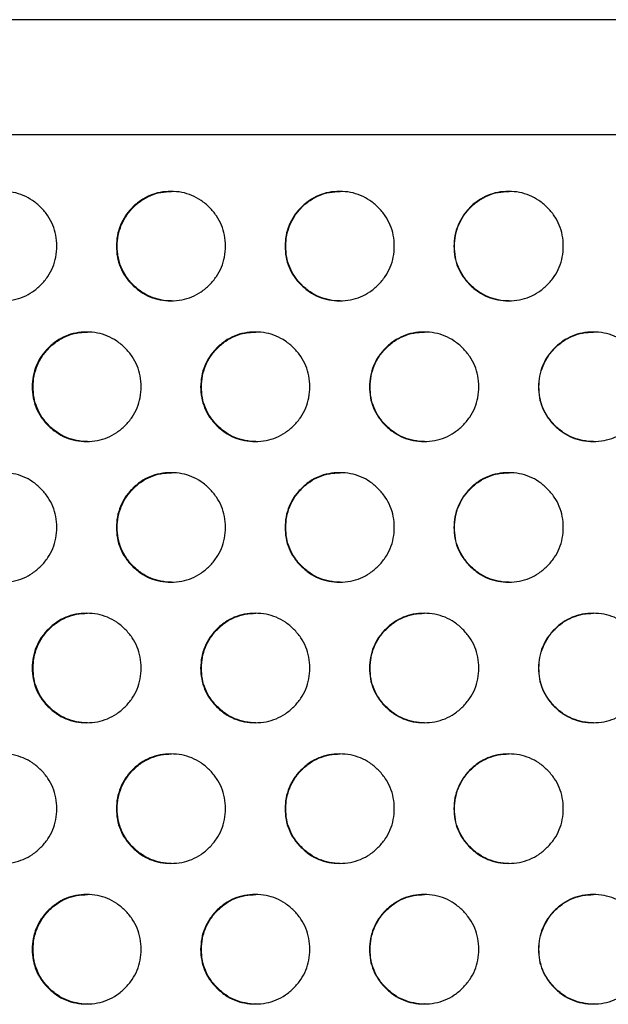
# Model space of a CAD drawing. Extents: x -64 to 328, y -9 to 434.
# Drawn here: x 151 to 157, y 209 to 218 of the extents above; entities that cross this region are included whole.
import ezdxf

# ---------------------------------------------------------------- set-up
doc = ezdxf.new("R2010")
doc.units = 0
doc.header["$LTSCALE"] = 0.125
doc.header["$MEASUREMENT"] = 0
doc.layers.add('CONTOUR', color=7, linetype='CONTINUOUS')

msp = doc.modelspace()

# ---------------------------------------------------------------- linework, layer by layer
at = {"layer": 'CONTOUR'}
for p, q in [((177.0317, 217.5067), (144.6556, 217.5067)), ((144.6556, 216.4567), (177.0317, 216.4567))]:
    msp.add_line(p, q, dxfattribs=at)
for points, knots in [([(150.633, 215.4367), (150.6348, 215.4695), (150.6384, 215.535), (150.6682, 215.6293), (150.7139, 215.7165), (150.777, 215.793), (150.8522, 215.8563), (150.938, 215.9033), (151.0316, 215.9311), (151.1301, 215.9396), (151.2285, 215.9311), (151.3222, 215.9033), (151.4081, 215.8564), (151.4837, 215.7924), (151.5474, 215.7163), (151.5941, 215.63), (151.6218, 215.5358), (151.6303, 215.4367), (151.6218, 215.3377), (151.5941, 215.2435), (151.5474, 215.1572), (151.4837, 215.0811), (151.408, 215.0171), (151.3222, 214.9702), (151.2285, 214.9424), (151.1301, 214.9339), (151.0316, 214.9424), (150.9379, 214.9702), (150.8522, 215.0171), (150.7766, 215.0811), (150.7129, 215.1572), (150.6665, 215.2435), (150.6379, 215.3377), (150.6347, 215.4033), (150.633, 215.4367)], [0, 0, 0, 0, 0.031204, 0.062403, 0.093625, 0.124817, 0.15672, 0.187344, 0.217961, 0.249843, 0.28175, 0.312375, 0.342991, 0.374869, 0.406778, 0.437403, 0.468017, 0.499897, 0.531799, 0.562422, 0.593039, 0.624923, 0.656825, 0.687449, 0.718066, 0.74995, 0.781858, 0.812484, 0.843099, 0.874976, 0.906874, 0.937495, 0.968113, 1, 1, 1, 1]), ([(152.1707, 215.4367), (152.1725, 215.4695), (152.1761, 215.535), (152.206, 215.6293), (152.2517, 215.7165), (152.315, 215.793), (152.3903, 215.8563), (152.4762, 215.9033), (152.57, 215.9311), (152.6687, 215.9396), (152.7673, 215.9311), (152.8612, 215.9033), (152.9471, 215.8564), (153.0229, 215.7924), (153.0867, 215.7163), (153.1335, 215.63), (153.1613, 215.5358), (153.1698, 215.4367), (153.1612, 215.3377), (153.1335, 215.2435), (153.0867, 215.1572), (153.0229, 215.0811), (152.9471, 215.0171), (152.8611, 214.9702), (152.7673, 214.9424), (152.6687, 214.9339), (152.57, 214.9424), (152.4762, 214.9702), (152.3903, 215.0171), (152.3146, 215.0811), (152.2508, 215.1572), (152.2043, 215.2435), (152.1756, 215.3377), (152.1724, 215.4033), (152.1707, 215.4367)], [0, 0, 0, 0, 0.031204, 0.062403, 0.093625, 0.124817, 0.15672, 0.187344, 0.217961, 0.249843, 0.28175, 0.312375, 0.342991, 0.374869, 0.406778, 0.437403, 0.468017, 0.499897, 0.531799, 0.562422, 0.593039, 0.624923, 0.656825, 0.687449, 0.718066, 0.74995, 0.781858, 0.812484, 0.843099, 0.874976, 0.906874, 0.937495, 0.968113, 1, 1, 1, 1]), ([(152.178, 215.4367), (152.1798, 215.4695), (152.1834, 215.535), (152.2133, 215.6293), (152.259, 215.7165), (152.3222, 215.793), (152.3975, 215.8564), (152.4833, 215.9031), (152.577, 215.9318), (152.6422, 215.9351), (152.6755, 215.9367)], [0, 0, 0, 0, 0.124961, 0.249891, 0.374899, 0.499769, 0.627463, 0.75002, 0.872535, 1, 1, 1, 1]), ([(153.7111, 215.4367), (153.7129, 215.4695), (153.7165, 215.535), (153.7464, 215.6293), (153.7922, 215.7165), (153.8556, 215.793), (153.931, 215.8563), (154.0171, 215.9033), (154.111, 215.9311), (154.2098, 215.9396), (154.3086, 215.9311), (154.4026, 215.9033), (154.4887, 215.8564), (154.5646, 215.7924), (154.6284, 215.7163), (154.6753, 215.63), (154.7031, 215.5358), (154.7116, 215.4367), (154.7031, 215.3377), (154.6753, 215.2435), (154.6284, 215.1572), (154.5646, 215.0811), (154.4886, 215.0171), (154.4025, 214.9702), (154.3086, 214.9424), (154.2098, 214.9339), (154.111, 214.9424), (154.017, 214.9702), (153.931, 215.0171), (153.8551, 215.0811), (153.7913, 215.1572), (153.7447, 215.2435), (153.716, 215.3377), (153.7127, 215.4033), (153.7111, 215.4367)], [0, 0, 0, 0, 0.031204, 0.062403, 0.093625, 0.124817, 0.15672, 0.187344, 0.217961, 0.249843, 0.28175, 0.312375, 0.342991, 0.374869, 0.406778, 0.437403, 0.468017, 0.499897, 0.531799, 0.562422, 0.593039, 0.624923, 0.656825, 0.687449, 0.718066, 0.74995, 0.781858, 0.812484, 0.843099, 0.874976, 0.906874, 0.937495, 0.968113, 1, 1, 1, 1]), ([(153.7171, 215.4367), (153.7189, 215.4695), (153.7225, 215.535), (153.7524, 215.6293), (153.7981, 215.7165), (153.8614, 215.793), (153.9368, 215.8564), (154.0228, 215.9031), (154.1166, 215.9318), (154.182, 215.9351), (154.2153, 215.9367)], [0, 0, 0, 0, 0.124961, 0.249891, 0.374899, 0.499769, 0.627463, 0.75002, 0.872535, 1, 1, 1, 1]), ([(155.2536, 215.4367), (155.2554, 215.4695), (155.259, 215.535), (155.289, 215.6293), (155.3349, 215.7165), (155.3983, 215.793), (155.4738, 215.8563), (155.56, 215.9033), (155.654, 215.9311), (155.7529, 215.9396), (155.8518, 215.9311), (155.9459, 215.9033), (156.0321, 215.8564), (156.1081, 215.7924), (156.1721, 215.7163), (156.219, 215.63), (156.2468, 215.5358), (156.2553, 215.4367), (156.2468, 215.3377), (156.2189, 215.2435), (156.172, 215.1572), (156.1081, 215.0811), (156.0321, 215.0171), (155.9459, 214.9702), (155.8518, 214.9424), (155.7529, 214.9339), (155.654, 214.9424), (155.5599, 214.9702), (155.4738, 215.0171), (155.3979, 215.0811), (155.3339, 215.1572), (155.2873, 215.2435), (155.2585, 215.3377), (155.2553, 215.4033), (155.2536, 215.4367)], [0, 0, 0, 0, 0.031204, 0.062403, 0.093625, 0.124817, 0.15672, 0.187344, 0.217961, 0.249843, 0.28175, 0.312375, 0.342991, 0.374869, 0.406778, 0.437403, 0.468017, 0.499897, 0.531799, 0.562422, 0.593039, 0.624923, 0.656825, 0.687449, 0.718066, 0.74995, 0.781858, 0.812484, 0.843099, 0.874976, 0.906874, 0.937495, 0.968113, 1, 1, 1, 1]), ([(155.2583, 215.4367), (155.2601, 215.4695), (155.2637, 215.535), (155.2936, 215.6293), (155.3395, 215.7165), (155.4028, 215.793), (155.4783, 215.8564), (155.5644, 215.9031), (155.6584, 215.9318), (155.7238, 215.9351), (155.7571, 215.9367)], [0, 0, 0, 0, 0.124961, 0.249891, 0.374899, 0.499769, 0.627463, 0.75002, 0.872535, 1, 1, 1, 1]), ([(152.6757, 214.9368), (152.6757, 214.9368), (152.6425, 214.9337), (152.5769, 214.9438), (152.4833, 214.9699), (152.3974, 215.0172), (152.3217, 215.0811), (152.258, 215.1572), (152.2116, 215.2435), (152.1829, 215.3377), (152.1797, 215.4033), (152.178, 215.4367)], [0, 0, 0, 0, 0.000154, 0.127686, 0.250103, 0.372492, 0.499945, 0.627501, 0.749972, 0.872443, 1, 1, 1, 1]), ([(154.2155, 214.9368), (154.2155, 214.9368), (154.1823, 214.9337), (154.1166, 214.9438), (154.0228, 214.9699), (153.9368, 215.0172), (153.861, 215.0811), (153.7972, 215.1572), (153.7507, 215.2435), (153.722, 215.3377), (153.7187, 215.4033), (153.7171, 215.4367)], [0, 0, 0, 0, 0.000154, 0.127686, 0.250103, 0.372492, 0.499945, 0.627501, 0.749972, 0.872443, 1, 1, 1, 1]), ([(155.7573, 214.9368), (155.7573, 214.9368), (155.7241, 214.9337), (155.6583, 214.9438), (155.5644, 214.9699), (155.4783, 215.0172), (155.4024, 215.0811), (155.3385, 215.1572), (155.2919, 215.2435), (155.2632, 215.3377), (155.26, 215.4033), (155.2583, 215.4367)], [0, 0, 0, 0, 0.000154, 0.127686, 0.250103, 0.372492, 0.499945, 0.627501, 0.749972, 0.872443, 1, 1, 1, 1]), ([(151.4015, 214.1512), (151.4033, 214.184), (151.4069, 214.2494), (151.4368, 214.3438), (151.4825, 214.431), (151.5456, 214.5074), (151.6209, 214.5708), (151.7068, 214.6178), (151.8005, 214.6456), (151.899, 214.6541), (151.9976, 214.6456), (152.0914, 214.6178), (152.1773, 214.5708), (152.253, 214.5068), (152.3167, 214.4308), (152.3635, 214.3445), (152.3912, 214.2503), (152.3997, 214.1512), (152.3912, 214.0522), (152.3635, 213.9579), (152.3167, 213.8716), (152.253, 213.7956), (152.1772, 213.7316), (152.0913, 213.6847), (151.9976, 213.6569), (151.899, 213.6483), (151.8005, 213.6569), (151.7067, 213.6847), (151.6209, 213.7316), (151.5452, 213.7956), (151.4815, 213.8717), (151.435, 213.958), (151.4064, 214.0522), (151.4032, 214.1178), (151.4015, 214.1512)], [0, 0, 0, 0, 0.031204, 0.062403, 0.093625, 0.124817, 0.15672, 0.187344, 0.217961, 0.249843, 0.28175, 0.312375, 0.342991, 0.374869, 0.406778, 0.437403, 0.468017, 0.499897, 0.531799, 0.562422, 0.593039, 0.624923, 0.656825, 0.687449, 0.718066, 0.74995, 0.781858, 0.812484, 0.843099, 0.874976, 0.906874, 0.937495, 0.968113, 1, 1, 1, 1]), ([(151.4095, 214.1512), (151.4113, 214.184), (151.4149, 214.2494), (151.4447, 214.3438), (151.4903, 214.431), (151.5535, 214.5074), (151.6287, 214.5708), (151.7144, 214.6176), (151.8081, 214.6463), (151.8732, 214.6496), (151.9065, 214.6512)], [0, 0, 0, 0, 0.124961, 0.249891, 0.374899, 0.499769, 0.627463, 0.750021, 0.872535, 1, 1, 1, 1]), ([(152.9406, 214.1512), (152.9424, 214.184), (152.946, 214.2494), (152.9759, 214.3438), (153.0217, 214.431), (153.085, 214.5074), (153.1604, 214.5708), (153.2464, 214.6178), (153.3402, 214.6456), (153.4389, 214.6541), (153.5377, 214.6456), (153.6316, 214.6178), (153.7176, 214.5708), (153.7935, 214.5068), (153.8573, 214.4308), (153.9042, 214.3445), (153.9319, 214.2503), (153.9404, 214.1512), (153.9319, 214.0522), (153.9041, 213.9579), (153.8573, 213.8716), (153.7935, 213.7956), (153.7176, 213.7316), (153.6316, 213.6847), (153.5377, 213.6569), (153.4389, 213.6483), (153.3402, 213.6569), (153.2463, 213.6847), (153.1603, 213.7316), (153.0846, 213.7956), (153.0207, 213.8717), (152.9742, 213.958), (152.9455, 214.0522), (152.9423, 214.1178), (152.9406, 214.1512)], [0, 0, 0, 0, 0.031204, 0.062403, 0.093625, 0.124817, 0.15672, 0.187344, 0.217961, 0.249843, 0.28175, 0.312375, 0.342991, 0.374869, 0.406778, 0.437403, 0.468017, 0.499897, 0.531799, 0.562422, 0.593039, 0.624923, 0.656825, 0.687449, 0.718066, 0.74995, 0.781858, 0.812484, 0.843099, 0.874976, 0.906874, 0.937495, 0.968113, 1, 1, 1, 1]), ([(152.9473, 214.1512), (152.9491, 214.184), (152.9527, 214.2494), (152.9825, 214.3438), (153.0283, 214.431), (153.0915, 214.5074), (153.1669, 214.5708), (153.2527, 214.6176), (153.3465, 214.6463), (153.4118, 214.6496), (153.4451, 214.6512)], [0, 0, 0, 0, 0.124961, 0.249891, 0.374899, 0.499769, 0.627463, 0.75002, 0.872535, 1, 1, 1, 1]), ([(154.4821, 214.1512), (154.4839, 214.184), (154.4875, 214.2494), (154.5175, 214.3438), (154.5633, 214.431), (154.6267, 214.5074), (154.7022, 214.5708), (154.7883, 214.6178), (154.8823, 214.6456), (154.9811, 214.6541), (155.08, 214.6456), (155.174, 214.6178), (155.2602, 214.5708), (155.3361, 214.5068), (155.4, 214.4308), (155.4469, 214.3445), (155.4747, 214.2503), (155.4832, 214.1512), (155.4747, 214.0522), (155.4469, 213.9579), (155.4, 213.8716), (155.3361, 213.7956), (155.2602, 213.7316), (155.174, 213.6847), (155.08, 213.6569), (154.9811, 213.6483), (154.8823, 213.6569), (154.7882, 213.6847), (154.7021, 213.7316), (154.6263, 213.7956), (154.5623, 213.8717), (154.5157, 213.958), (154.487, 214.0522), (154.4838, 214.1178), (154.4821, 214.1512)], [0, 0, 0, 0, 0.031204, 0.062403, 0.093625, 0.124817, 0.15672, 0.187344, 0.217961, 0.249843, 0.28175, 0.312375, 0.342991, 0.374869, 0.406778, 0.437403, 0.468017, 0.499897, 0.531799, 0.562422, 0.593039, 0.624923, 0.656825, 0.687449, 0.718066, 0.74995, 0.781858, 0.812484, 0.843099, 0.874976, 0.906874, 0.937495, 0.968113, 1, 1, 1, 1]), ([(154.4875, 214.1512), (154.4893, 214.184), (154.4929, 214.2494), (154.5228, 214.3438), (154.5686, 214.431), (154.6319, 214.5074), (154.7074, 214.5708), (154.7934, 214.6176), (154.8873, 214.6463), (154.9526, 214.6496), (154.986, 214.6512)], [0, 0, 0, 0, 0.124961, 0.249891, 0.374899, 0.499769, 0.627463, 0.75002, 0.872535, 1, 1, 1, 1]), ([(156.0256, 214.1512), (156.0274, 214.184), (156.031, 214.2494), (156.0609, 214.3438), (156.1068, 214.431), (156.1703, 214.5074), (156.2459, 214.5708), (156.3321, 214.6178), (156.4262, 214.6456), (156.5251, 214.6541), (156.6241, 214.6456), (156.7182, 214.6178), (156.8044, 214.5708), (156.8804, 214.5068), (156.9444, 214.4308), (156.9914, 214.3445), (157.0192, 214.2503), (157.0277, 214.1512), (157.0192, 214.0522), (156.9913, 213.9579), (156.9444, 213.8716), (156.8804, 213.7956), (156.8044, 213.7316), (156.7182, 213.6847), (156.6241, 213.6569), (156.5251, 213.6483), (156.4262, 213.6569), (156.332, 213.6847), (156.2458, 213.7316), (156.1699, 213.7956), (156.1059, 213.8717), (156.0592, 213.958), (156.0305, 214.0522), (156.0272, 214.1178), (156.0256, 214.1512)], [0, 0, 0, 0, 0.031204, 0.062403, 0.093625, 0.124817, 0.15672, 0.187344, 0.217961, 0.249843, 0.28175, 0.312375, 0.342991, 0.374869, 0.406778, 0.437403, 0.468017, 0.499897, 0.531799, 0.562422, 0.593039, 0.624923, 0.656825, 0.687449, 0.718066, 0.74995, 0.781858, 0.812484, 0.843099, 0.874976, 0.906874, 0.937495, 0.968113, 1, 1, 1, 1]), ([(156.0296, 214.1512), (156.0314, 214.184), (156.035, 214.2494), (156.0649, 214.3438), (156.1108, 214.431), (156.1742, 214.5074), (156.2497, 214.5708), (156.3358, 214.6176), (156.4298, 214.6463), (156.4953, 214.6496), (156.5286, 214.6512)], [0, 0, 0, 0, 0.124961, 0.249891, 0.374899, 0.499769, 0.627463, 0.75002, 0.872535, 1, 1, 1, 1]), ([(151.9067, 213.6512), (151.9067, 213.6512), (151.8735, 213.6482), (151.808, 213.6582), (151.7144, 213.6843), (151.6286, 213.7317), (151.5531, 213.7956), (151.4894, 213.8717), (151.443, 213.958), (151.4144, 214.0522), (151.4111, 214.1178), (151.4095, 214.1512)], [0, 0, 0, 0, 0.000154, 0.127686, 0.250103, 0.372492, 0.499945, 0.627501, 0.749972, 0.872443, 1, 1, 1, 1]), ([(153.4453, 213.6512), (153.4453, 213.6512), (153.4121, 213.6482), (153.3464, 213.6582), (153.2527, 213.6843), (153.1668, 213.7317), (153.0911, 213.7956), (153.0273, 213.8717), (152.9808, 213.958), (152.9522, 214.0522), (152.9489, 214.1178), (152.9473, 214.1512)], [0, 0, 0, 0, 0.0001538, 0.1276863, 0.2501033, 0.3724924, 0.4999451, 0.6275015, 0.7499719, 0.8724426, 1, 1, 1, 1]), ([(154.9862, 213.6512), (154.9862, 213.6512), (154.9529, 213.6482), (154.8872, 213.6582), (154.7934, 213.6843), (154.7073, 213.7317), (154.6315, 213.7956), (154.5676, 213.8717), (154.521, 213.958), (154.4924, 214.0522), (154.4891, 214.1178), (154.4875, 214.1512)], [0, 0, 0, 0, 0.000154, 0.127686, 0.250103, 0.372492, 0.499945, 0.627501, 0.749972, 0.872443, 1, 1, 1, 1]), ([(156.5289, 213.6512), (156.5288, 213.6512), (156.4956, 213.6482), (156.4298, 213.6582), (156.3358, 213.6843), (156.2497, 213.7317), (156.1738, 213.7956), (156.1098, 213.8717), (156.0632, 213.958), (156.0345, 214.0522), (156.0313, 214.1178), (156.0296, 214.1512)], [0, 0, 0, 0, 0.000154, 0.127686, 0.250103, 0.372492, 0.499945, 0.627502, 0.749972, 0.872443, 1, 1, 1, 1]), ([(150.633, 212.8657), (150.6348, 212.8984), (150.6384, 212.9639), (150.6682, 213.0583), (150.7139, 213.1454), (150.777, 213.2219), (150.8522, 213.2853), (150.938, 213.3323), (151.0316, 213.3601), (151.1301, 213.3686), (151.2285, 213.36), (151.3222, 213.3322), (151.4081, 213.2853), (151.4837, 213.2213), (151.5474, 213.1453), (151.5941, 213.059), (151.6218, 212.9647), (151.6303, 212.8657), (151.6218, 212.7666), (151.5941, 212.6724), (151.5474, 212.5861), (151.4837, 212.5101), (151.408, 212.4461), (151.3222, 212.3991), (151.2285, 212.3713), (151.1301, 212.3628), (151.0316, 212.3714), (150.9379, 212.3992), (150.8522, 212.4461), (150.7766, 212.5101), (150.7129, 212.5861), (150.6665, 212.6724), (150.6379, 212.7667), (150.6347, 212.8322), (150.633, 212.8657)], [0, 0, 0, 0, 0.031204, 0.062403, 0.093625, 0.124817, 0.15672, 0.187344, 0.217961, 0.249843, 0.28175, 0.312375, 0.342991, 0.374869, 0.406778, 0.437403, 0.468017, 0.499897, 0.531799, 0.562422, 0.593039, 0.624923, 0.656825, 0.687449, 0.718066, 0.74995, 0.781858, 0.812484, 0.843099, 0.874976, 0.906874, 0.937495, 0.968113, 1, 1, 1, 1]), ([(152.1707, 212.8657), (152.1725, 212.8984), (152.1761, 212.9639), (152.206, 213.0583), (152.2517, 213.1454), (152.315, 213.2219), (152.3903, 213.2853), (152.4762, 213.3323), (152.57, 213.3601), (152.6687, 213.3686), (152.7673, 213.36), (152.8612, 213.3322), (152.9471, 213.2853), (153.0229, 213.2213), (153.0867, 213.1453), (153.1335, 213.059), (153.1613, 212.9647), (153.1698, 212.8657), (153.1612, 212.7666), (153.1335, 212.6724), (153.0867, 212.5861), (153.0229, 212.5101), (152.9471, 212.4461), (152.8611, 212.3991), (152.7673, 212.3713), (152.6687, 212.3628), (152.57, 212.3714), (152.4762, 212.3992), (152.3903, 212.4461), (152.3146, 212.5101), (152.2508, 212.5861), (152.2043, 212.6724), (152.1756, 212.7667), (152.1724, 212.8322), (152.1707, 212.8657)], [0, 0, 0, 0, 0.031204, 0.062403, 0.093625, 0.124817, 0.15672, 0.187344, 0.217961, 0.249843, 0.28175, 0.312375, 0.342991, 0.374869, 0.406778, 0.437403, 0.468017, 0.499897, 0.531799, 0.562422, 0.593039, 0.624923, 0.656825, 0.687449, 0.718066, 0.74995, 0.781858, 0.812484, 0.843099, 0.874976, 0.906874, 0.937495, 0.968113, 1, 1, 1, 1]), ([(152.178, 212.8657), (152.1798, 212.8984), (152.1834, 212.9639), (152.2133, 213.0582), (152.259, 213.1454), (152.3222, 213.2219), (152.3975, 213.2853), (152.4833, 213.3321), (152.577, 213.3608), (152.6422, 213.364), (152.6755, 213.3657)], [0, 0, 0, 0, 0.124961, 0.249891, 0.374899, 0.499769, 0.627463, 0.75002, 0.872535, 1, 1, 1, 1]), ([(153.7111, 212.8657), (153.7129, 212.8984), (153.7165, 212.9639), (153.7464, 213.0583), (153.7922, 213.1454), (153.8556, 213.2219), (153.931, 213.2853), (154.0171, 213.3323), (154.111, 213.3601), (154.2098, 213.3686), (154.3086, 213.36), (154.4026, 213.3322), (154.4887, 213.2853), (154.5646, 213.2213), (154.6284, 213.1453), (154.6753, 213.059), (154.7031, 212.9647), (154.7116, 212.8657), (154.7031, 212.7666), (154.6753, 212.6724), (154.6284, 212.5861), (154.5646, 212.5101), (154.4886, 212.4461), (154.4025, 212.3991), (154.3086, 212.3713), (154.2098, 212.3628), (154.111, 212.3714), (154.017, 212.3992), (153.931, 212.4461), (153.8551, 212.5101), (153.7913, 212.5861), (153.7447, 212.6724), (153.716, 212.7667), (153.7127, 212.8322), (153.7111, 212.8657)], [0, 0, 0, 0, 0.031204, 0.062403, 0.093625, 0.124817, 0.15672, 0.187344, 0.217961, 0.249843, 0.28175, 0.312375, 0.342991, 0.374869, 0.406778, 0.437403, 0.468017, 0.499897, 0.531799, 0.562422, 0.593039, 0.624923, 0.656825, 0.687449, 0.718066, 0.74995, 0.781858, 0.812484, 0.843099, 0.874976, 0.906874, 0.937495, 0.968113, 1, 1, 1, 1]), ([(153.7171, 212.8657), (153.7189, 212.8984), (153.7225, 212.9639), (153.7524, 213.0582), (153.7981, 213.1454), (153.8614, 213.2219), (153.9368, 213.2853), (154.0228, 213.3321), (154.1166, 213.3608), (154.182, 213.364), (154.2153, 213.3657)], [0, 0, 0, 0, 0.124961, 0.249891, 0.374899, 0.499769, 0.627463, 0.75002, 0.872535, 1, 1, 1, 1]), ([(155.2536, 212.8657), (155.2554, 212.8984), (155.259, 212.9639), (155.289, 213.0583), (155.3349, 213.1454), (155.3983, 213.2219), (155.4738, 213.2853), (155.56, 213.3323), (155.654, 213.3601), (155.7529, 213.3686), (155.8518, 213.36), (155.9459, 213.3322), (156.0321, 213.2853), (156.1081, 213.2213), (156.1721, 213.1453), (156.219, 213.059), (156.2468, 212.9647), (156.2553, 212.8657), (156.2468, 212.7666), (156.2189, 212.6724), (156.172, 212.5861), (156.1081, 212.5101), (156.0321, 212.4461), (155.9459, 212.3991), (155.8518, 212.3713), (155.7529, 212.3628), (155.654, 212.3714), (155.5599, 212.3992), (155.4738, 212.4461), (155.3979, 212.5101), (155.3339, 212.5861), (155.2873, 212.6724), (155.2585, 212.7667), (155.2553, 212.8322), (155.2536, 212.8657)], [0, 0, 0, 0, 0.031204, 0.062403, 0.093625, 0.124817, 0.15672, 0.187344, 0.217961, 0.249843, 0.28175, 0.312375, 0.342991, 0.374869, 0.406778, 0.437403, 0.468017, 0.499897, 0.531799, 0.562422, 0.593039, 0.624923, 0.656825, 0.687449, 0.718066, 0.74995, 0.781858, 0.812484, 0.843099, 0.874976, 0.906874, 0.937495, 0.968113, 1, 1, 1, 1]), ([(155.2583, 212.8657), (155.2601, 212.8984), (155.2637, 212.9639), (155.2936, 213.0582), (155.3395, 213.1454), (155.4028, 213.2219), (155.4783, 213.2853), (155.5644, 213.3321), (155.6584, 213.3608), (155.7238, 213.364), (155.7571, 213.3657)], [0, 0, 0, 0, 0.124961, 0.249891, 0.374899, 0.499769, 0.627463, 0.75002, 0.872535, 1, 1, 1, 1]), ([(152.6757, 212.3657), (152.6757, 212.3657), (152.6425, 212.3627), (152.5769, 212.3727), (152.4833, 212.3988), (152.3974, 212.4462), (152.3217, 212.5101), (152.258, 212.5862), (152.2116, 212.6724), (152.1829, 212.7667), (152.1797, 212.8322), (152.178, 212.8657)], [0, 0, 0, 0, 0.000154, 0.127686, 0.250103, 0.372492, 0.499945, 0.627501, 0.749972, 0.872443, 1, 1, 1, 1]), ([(154.2155, 212.3657), (154.2155, 212.3657), (154.1823, 212.3627), (154.1166, 212.3727), (154.0228, 212.3988), (153.9368, 212.4462), (153.861, 212.5101), (153.7972, 212.5862), (153.7507, 212.6724), (153.722, 212.7667), (153.7187, 212.8322), (153.7171, 212.8657)], [0, 0, 0, 0, 0.000154, 0.127686, 0.250103, 0.372492, 0.499945, 0.627501, 0.749972, 0.872443, 1, 1, 1, 1]), ([(155.7573, 212.3657), (155.7573, 212.3657), (155.7241, 212.3627), (155.6583, 212.3727), (155.5644, 212.3988), (155.4783, 212.4462), (155.4024, 212.5101), (155.3385, 212.5862), (155.2919, 212.6724), (155.2632, 212.7667), (155.26, 212.8322), (155.2583, 212.8657)], [0, 0, 0, 0, 0.000154, 0.127686, 0.250103, 0.372492, 0.499945, 0.627501, 0.749972, 0.872443, 1, 1, 1, 1]), ([(151.4015, 211.5802), (151.4033, 211.6129), (151.4069, 211.6784), (151.4368, 211.7727), (151.4825, 211.8599), (151.5456, 211.9364), (151.6209, 211.9997), (151.7068, 212.0467), (151.8005, 212.0745), (151.899, 212.0831), (151.9976, 212.0745), (152.0914, 212.0467), (152.1773, 211.9998), (152.253, 211.9358), (152.3167, 211.8597), (152.3635, 211.7734), (152.3912, 211.6792), (152.3997, 211.5802), (152.3912, 211.4811), (152.3635, 211.3869), (152.3167, 211.3006), (152.253, 211.2245), (152.1772, 211.1606), (152.0913, 211.1136), (151.9976, 211.0858), (151.899, 211.0773), (151.8005, 211.0858), (151.7067, 211.1137), (151.6209, 211.1606), (151.5452, 211.2246), (151.4815, 211.3006), (151.435, 211.3869), (151.4064, 211.4811), (151.4032, 211.5467), (151.4015, 211.5802)], [0, 0, 0, 0, 0.0312045, 0.062403, 0.0936249, 0.124817, 0.1567196, 0.1873437, 0.2179609, 0.2498434, 0.2817499, 0.3123754, 0.3429911, 0.3748694, 0.4067781, 0.4374029, 0.4680174, 0.4998967, 0.5317995, 0.5624223, 0.5930386, 0.6249227, 0.6568251, 0.687449, 0.7180664, 0.7499499, 0.7818576, 0.8124836, 0.8430988, 0.8749758, 0.9068737, 0.937495, 0.9681127, 1, 1, 1, 1]), ([(151.4095, 211.5802), (151.4113, 211.6129), (151.4149, 211.6784), (151.4447, 211.7727), (151.4903, 211.8599), (151.5535, 211.9364), (151.6287, 211.9998), (151.7144, 212.0465), (151.8081, 212.0753), (151.8732, 212.0785), (151.9065, 212.0802)], [0, 0, 0, 0, 0.1249612, 0.2498905, 0.374899, 0.4997692, 0.6274629, 0.7500205, 0.8725351, 1, 1, 1, 1]), ([(152.9406, 211.5802), (152.9424, 211.6129), (152.946, 211.6784), (152.9759, 211.7727), (153.0217, 211.8599), (153.085, 211.9364), (153.1604, 211.9997), (153.2464, 212.0467), (153.3402, 212.0745), (153.4389, 212.0831), (153.5377, 212.0745), (153.6316, 212.0467), (153.7176, 211.9998), (153.7935, 211.9358), (153.8573, 211.8597), (153.9042, 211.7734), (153.9319, 211.6792), (153.9404, 211.5802), (153.9319, 211.4811), (153.9041, 211.3869), (153.8573, 211.3006), (153.7935, 211.2245), (153.7176, 211.1606), (153.6316, 211.1136), (153.5377, 211.0858), (153.4389, 211.0773), (153.3402, 211.0858), (153.2463, 211.1137), (153.1603, 211.1606), (153.0846, 211.2246), (153.0207, 211.3006), (152.9742, 211.3869), (152.9455, 211.4811), (152.9423, 211.5467), (152.9406, 211.5802)], [0, 0, 0, 0, 0.031204, 0.062403, 0.093625, 0.124817, 0.15672, 0.187344, 0.217961, 0.249843, 0.28175, 0.312375, 0.342991, 0.374869, 0.406778, 0.437403, 0.468017, 0.499897, 0.531799, 0.562422, 0.593039, 0.624923, 0.656825, 0.687449, 0.718066, 0.74995, 0.781858, 0.812484, 0.843099, 0.874976, 0.906874, 0.937495, 0.968113, 1, 1, 1, 1]), ([(152.9473, 211.5802), (152.9491, 211.6129), (152.9527, 211.6784), (152.9825, 211.7727), (153.0283, 211.8599), (153.0915, 211.9364), (153.1669, 211.9998), (153.2527, 212.0465), (153.3465, 212.0753), (153.4118, 212.0785), (153.4451, 212.0802)], [0, 0, 0, 0, 0.1249612, 0.2498905, 0.374899, 0.4997692, 0.6274629, 0.7500205, 0.8725351, 1, 1, 1, 1]), ([(154.4821, 211.5802), (154.4839, 211.6129), (154.4875, 211.6784), (154.5175, 211.7727), (154.5633, 211.8599), (154.6267, 211.9364), (154.7022, 211.9997), (154.7883, 212.0467), (154.8823, 212.0745), (154.9811, 212.0831), (155.08, 212.0745), (155.174, 212.0467), (155.2602, 211.9998), (155.3361, 211.9358), (155.4, 211.8597), (155.4469, 211.7734), (155.4747, 211.6792), (155.4832, 211.5802), (155.4747, 211.4811), (155.4469, 211.3869), (155.4, 211.3006), (155.3361, 211.2245), (155.2602, 211.1606), (155.174, 211.1136), (155.08, 211.0858), (154.9811, 211.0773), (154.8823, 211.0858), (154.7882, 211.1137), (154.7021, 211.1606), (154.6263, 211.2246), (154.5623, 211.3006), (154.5157, 211.3869), (154.487, 211.4811), (154.4838, 211.5467), (154.4821, 211.5802)], [0, 0, 0, 0, 0.031204, 0.062403, 0.093625, 0.124817, 0.15672, 0.187344, 0.217961, 0.249843, 0.28175, 0.312375, 0.342991, 0.374869, 0.406778, 0.437403, 0.468017, 0.499897, 0.531799, 0.562422, 0.593039, 0.624923, 0.656825, 0.687449, 0.718066, 0.74995, 0.781858, 0.812484, 0.843099, 0.874976, 0.906874, 0.937495, 0.968113, 1, 1, 1, 1]), ([(154.4875, 211.5802), (154.4893, 211.6129), (154.4929, 211.6784), (154.5228, 211.7727), (154.5686, 211.8599), (154.6319, 211.9364), (154.7074, 211.9998), (154.7934, 212.0465), (154.8873, 212.0753), (154.9526, 212.0785), (154.986, 212.0802)], [0, 0, 0, 0, 0.124961, 0.249891, 0.374899, 0.499769, 0.627463, 0.75002, 0.872535, 1, 1, 1, 1]), ([(156.0256, 211.5802), (156.0274, 211.6129), (156.031, 211.6784), (156.0609, 211.7727), (156.1068, 211.8599), (156.1703, 211.9364), (156.2459, 211.9997), (156.3321, 212.0467), (156.4262, 212.0745), (156.5251, 212.0831), (156.6241, 212.0745), (156.7182, 212.0467), (156.8044, 211.9998), (156.8804, 211.9358), (156.9444, 211.8597), (156.9914, 211.7734), (157.0192, 211.6792), (157.0277, 211.5802), (157.0192, 211.4811), (156.9913, 211.3869), (156.9444, 211.3006), (156.8804, 211.2245), (156.8044, 211.1606), (156.7182, 211.1136), (156.6241, 211.0858), (156.5251, 211.0773), (156.4262, 211.0858), (156.332, 211.1137), (156.2458, 211.1606), (156.1699, 211.2246), (156.1059, 211.3006), (156.0592, 211.3869), (156.0305, 211.4811), (156.0272, 211.5467), (156.0256, 211.5802)], [0, 0, 0, 0, 0.031204, 0.062403, 0.093625, 0.124817, 0.15672, 0.187344, 0.217961, 0.249843, 0.28175, 0.312375, 0.342991, 0.374869, 0.406778, 0.437403, 0.468017, 0.499897, 0.531799, 0.562422, 0.593039, 0.624923, 0.656825, 0.687449, 0.718066, 0.74995, 0.781858, 0.812484, 0.843099, 0.874976, 0.906874, 0.937495, 0.968113, 1, 1, 1, 1]), ([(156.0296, 211.5802), (156.0314, 211.6129), (156.035, 211.6784), (156.0649, 211.7727), (156.1108, 211.8599), (156.1742, 211.9364), (156.2497, 211.9998), (156.3358, 212.0465), (156.4298, 212.0753), (156.4953, 212.0785), (156.5286, 212.0802)], [0, 0, 0, 0, 0.124961, 0.249891, 0.374899, 0.499769, 0.627463, 0.75002, 0.872535, 1, 1, 1, 1]), ([(151.9067, 211.0802), (151.9067, 211.0802), (151.8735, 211.0771), (151.808, 211.0872), (151.7144, 211.1133), (151.6286, 211.1607), (151.5531, 211.2245), (151.4894, 211.3006), (151.443, 211.3869), (151.4144, 211.4811), (151.4111, 211.5467), (151.4095, 211.5802)], [0, 0, 0, 0, 0.000154, 0.127686, 0.250103, 0.372492, 0.499945, 0.627501, 0.749972, 0.872443, 1, 1, 1, 1]), ([(153.4453, 211.0802), (153.4453, 211.0802), (153.4121, 211.0771), (153.3464, 211.0872), (153.2527, 211.1133), (153.1668, 211.1607), (153.0911, 211.2245), (153.0273, 211.3006), (152.9808, 211.3869), (152.9522, 211.4811), (152.9489, 211.5467), (152.9473, 211.5802)], [0, 0, 0, 0, 0.000154, 0.127686, 0.250103, 0.372492, 0.499945, 0.627501, 0.749972, 0.872443, 1, 1, 1, 1]), ([(154.9862, 211.0802), (154.9862, 211.0802), (154.9529, 211.0771), (154.8872, 211.0872), (154.7934, 211.1133), (154.7073, 211.1607), (154.6315, 211.2245), (154.5676, 211.3006), (154.521, 211.3869), (154.4924, 211.4811), (154.4891, 211.5467), (154.4875, 211.5802)], [0, 0, 0, 0, 0.000154, 0.127686, 0.250103, 0.372492, 0.499945, 0.627501, 0.749972, 0.872443, 1, 1, 1, 1]), ([(156.5289, 211.0802), (156.5288, 211.0802), (156.4956, 211.0771), (156.4298, 211.0872), (156.3358, 211.1133), (156.2497, 211.1607), (156.1738, 211.2245), (156.1098, 211.3006), (156.0632, 211.3869), (156.0345, 211.4811), (156.0313, 211.5467), (156.0296, 211.5802)], [0, 0, 0, 0, 0.000154, 0.127686, 0.250103, 0.372492, 0.499945, 0.627502, 0.749972, 0.872443, 1, 1, 1, 1]), ([(150.633, 210.2947), (150.6348, 210.3274), (150.6384, 210.3929), (150.6682, 210.4872), (150.7139, 210.5744), (150.777, 210.6509), (150.8522, 210.7142), (150.938, 210.7612), (151.0316, 210.789), (151.1301, 210.7975), (151.2285, 210.789), (151.3222, 210.7612), (151.4081, 210.7143), (151.4837, 210.6503), (151.5474, 210.5742), (151.5941, 210.4879), (151.6218, 210.3937), (151.6303, 210.2946), (151.6218, 210.1956), (151.5941, 210.1014), (151.5474, 210.0151), (151.4837, 209.939), (151.408, 209.875), (151.3222, 209.8281), (151.2285, 209.8003), (151.1301, 209.7918), (151.0316, 209.8003), (150.9379, 209.8281), (150.8522, 209.875), (150.7766, 209.939), (150.7129, 210.0151), (150.6665, 210.1014), (150.6379, 210.1956), (150.6347, 210.2612), (150.633, 210.2947)], [0, 0, 0, 0, 0.031204, 0.062403, 0.093625, 0.124817, 0.15672, 0.187344, 0.217961, 0.249843, 0.28175, 0.312375, 0.342991, 0.374869, 0.406778, 0.437403, 0.468017, 0.499897, 0.531799, 0.562422, 0.593039, 0.624923, 0.656825, 0.687449, 0.718066, 0.74995, 0.781858, 0.812484, 0.843099, 0.874976, 0.906874, 0.937495, 0.968113, 1, 1, 1, 1]), ([(152.1707, 210.2947), (152.1725, 210.3274), (152.1761, 210.3929), (152.206, 210.4872), (152.2517, 210.5744), (152.315, 210.6509), (152.3903, 210.7142), (152.4762, 210.7612), (152.57, 210.789), (152.6687, 210.7975), (152.7673, 210.789), (152.8612, 210.7612), (152.9471, 210.7143), (153.0229, 210.6503), (153.0867, 210.5742), (153.1335, 210.4879), (153.1613, 210.3937), (153.1698, 210.2946), (153.1612, 210.1956), (153.1335, 210.1014), (153.0867, 210.0151), (153.0229, 209.939), (152.9471, 209.875), (152.8611, 209.8281), (152.7673, 209.8003), (152.6687, 209.7918), (152.57, 209.8003), (152.4762, 209.8281), (152.3903, 209.875), (152.3146, 209.939), (152.2508, 210.0151), (152.2043, 210.1014), (152.1756, 210.1956), (152.1724, 210.2612), (152.1707, 210.2947)], [0, 0, 0, 0, 0.031204, 0.062403, 0.093625, 0.124817, 0.15672, 0.187344, 0.217961, 0.249843, 0.28175, 0.312375, 0.342991, 0.374869, 0.406778, 0.437403, 0.468017, 0.499897, 0.531799, 0.562422, 0.593039, 0.624923, 0.656825, 0.687449, 0.718066, 0.74995, 0.781858, 0.812484, 0.843099, 0.874976, 0.906874, 0.937495, 0.968113, 1, 1, 1, 1]), ([(152.178, 210.2947), (152.1798, 210.3274), (152.1834, 210.3929), (152.2133, 210.4872), (152.259, 210.5744), (152.3222, 210.6509), (152.3975, 210.7143), (152.4833, 210.761), (152.577, 210.7897), (152.6422, 210.793), (152.6755, 210.7946)], [0, 0, 0, 0, 0.124961, 0.249891, 0.374899, 0.499769, 0.627463, 0.75002, 0.872535, 1, 1, 1, 1]), ([(153.7111, 210.2947), (153.7129, 210.3274), (153.7165, 210.3929), (153.7464, 210.4872), (153.7922, 210.5744), (153.8556, 210.6509), (153.931, 210.7142), (154.0171, 210.7612), (154.111, 210.789), (154.2098, 210.7975), (154.3086, 210.789), (154.4026, 210.7612), (154.4887, 210.7143), (154.5646, 210.6503), (154.6284, 210.5742), (154.6753, 210.4879), (154.7031, 210.3937), (154.7116, 210.2946), (154.7031, 210.1956), (154.6753, 210.1014), (154.6284, 210.0151), (154.5646, 209.939), (154.4886, 209.875), (154.4025, 209.8281), (154.3086, 209.8003), (154.2098, 209.7918), (154.111, 209.8003), (154.017, 209.8281), (153.931, 209.875), (153.8551, 209.939), (153.7913, 210.0151), (153.7447, 210.1014), (153.716, 210.1956), (153.7127, 210.2612), (153.7111, 210.2947)], [0, 0, 0, 0, 0.031204, 0.062403, 0.093625, 0.124817, 0.15672, 0.187344, 0.217961, 0.249843, 0.28175, 0.312375, 0.342991, 0.374869, 0.406778, 0.437403, 0.468017, 0.499897, 0.531799, 0.562422, 0.593039, 0.624923, 0.656825, 0.687449, 0.718066, 0.74995, 0.781858, 0.812484, 0.843099, 0.874976, 0.906874, 0.937495, 0.968113, 1, 1, 1, 1]), ([(153.7171, 210.2947), (153.7189, 210.3274), (153.7225, 210.3929), (153.7524, 210.4872), (153.7981, 210.5744), (153.8614, 210.6509), (153.9368, 210.7143), (154.0228, 210.761), (154.1166, 210.7897), (154.182, 210.793), (154.2153, 210.7946)], [0, 0, 0, 0, 0.124961, 0.249891, 0.374899, 0.499769, 0.627463, 0.75002, 0.872535, 1, 1, 1, 1]), ([(155.2536, 210.2947), (155.2554, 210.3274), (155.259, 210.3929), (155.289, 210.4872), (155.3349, 210.5744), (155.3983, 210.6509), (155.4738, 210.7142), (155.56, 210.7612), (155.654, 210.789), (155.7529, 210.7975), (155.8518, 210.789), (155.9459, 210.7612), (156.0321, 210.7143), (156.1081, 210.6503), (156.1721, 210.5742), (156.219, 210.4879), (156.2468, 210.3937), (156.2553, 210.2946), (156.2468, 210.1956), (156.2189, 210.1014), (156.172, 210.0151), (156.1081, 209.939), (156.0321, 209.875), (155.9459, 209.8281), (155.8518, 209.8003), (155.7529, 209.7918), (155.654, 209.8003), (155.5599, 209.8281), (155.4738, 209.875), (155.3979, 209.939), (155.3339, 210.0151), (155.2873, 210.1014), (155.2585, 210.1956), (155.2553, 210.2612), (155.2536, 210.2947)], [0, 0, 0, 0, 0.031204, 0.062403, 0.093625, 0.124817, 0.15672, 0.187344, 0.217961, 0.249843, 0.28175, 0.312375, 0.342991, 0.374869, 0.406778, 0.437403, 0.468017, 0.499897, 0.531799, 0.562422, 0.593039, 0.624923, 0.656825, 0.687449, 0.718066, 0.74995, 0.781858, 0.812484, 0.843099, 0.874976, 0.906874, 0.937495, 0.968113, 1, 1, 1, 1]), ([(155.2583, 210.2947), (155.2601, 210.3274), (155.2637, 210.3929), (155.2936, 210.4872), (155.3395, 210.5744), (155.4028, 210.6509), (155.4783, 210.7143), (155.5644, 210.761), (155.6584, 210.7897), (155.7238, 210.793), (155.7571, 210.7946)], [0, 0, 0, 0, 0.124961, 0.249891, 0.374899, 0.499769, 0.627463, 0.75002, 0.872535, 1, 1, 1, 1]), ([(152.6757, 209.7947), (152.6757, 209.7947), (152.6425, 209.7916), (152.5769, 209.8017), (152.4833, 209.8278), (152.3974, 209.8752), (152.3217, 209.939), (152.258, 210.0151), (152.2116, 210.1014), (152.1829, 210.1956), (152.1797, 210.2612), (152.178, 210.2947)], [0, 0, 0, 0, 0.000154, 0.127686, 0.250103, 0.372492, 0.499945, 0.627501, 0.749972, 0.872443, 1, 1, 1, 1]), ([(154.2155, 209.7947), (154.2155, 209.7947), (154.1823, 209.7916), (154.1166, 209.8017), (154.0228, 209.8278), (153.9368, 209.8752), (153.861, 209.939), (153.7972, 210.0151), (153.7507, 210.1014), (153.722, 210.1956), (153.7187, 210.2612), (153.7171, 210.2947)], [0, 0, 0, 0, 0.000154, 0.127686, 0.250103, 0.372492, 0.499945, 0.627501, 0.749972, 0.872443, 1, 1, 1, 1]), ([(155.7573, 209.7947), (155.7573, 209.7947), (155.7241, 209.7916), (155.6583, 209.8017), (155.5644, 209.8278), (155.4783, 209.8752), (155.4024, 209.939), (155.3385, 210.0151), (155.2919, 210.1014), (155.2632, 210.1956), (155.26, 210.2612), (155.2583, 210.2947)], [0, 0, 0, 0, 0.000154, 0.127686, 0.250103, 0.372492, 0.499945, 0.627501, 0.749972, 0.872443, 1, 1, 1, 1]), ([(151.4015, 209.0091), (151.4033, 209.0419), (151.4069, 209.1073), (151.4368, 209.2017), (151.4825, 209.2889), (151.5456, 209.3654), (151.6209, 209.4287), (151.7068, 209.4757), (151.8005, 209.5035), (151.899, 209.512), (151.9976, 209.5035), (152.0914, 209.4757), (152.1773, 209.4287), (152.253, 209.3648), (152.3167, 209.2887), (152.3635, 209.2024), (152.3912, 209.1082), (152.3997, 209.0091), (152.3912, 208.9101), (152.3635, 208.8158), (152.3167, 208.7295), (152.253, 208.6535), (152.1772, 208.5895), (152.0913, 208.5426), (151.9976, 208.5148), (151.899, 208.5062), (151.8005, 208.5148), (151.7067, 208.5426), (151.6209, 208.5895), (151.5452, 208.6535), (151.4815, 208.7296), (151.435, 208.8159), (151.4064, 208.9101), (151.4032, 208.9757), (151.4015, 209.0091)], [0, 0, 0, 0, 0.031204, 0.062403, 0.093625, 0.124817, 0.15672, 0.187344, 0.217961, 0.249843, 0.28175, 0.312375, 0.342991, 0.374869, 0.406778, 0.437403, 0.468017, 0.499897, 0.531799, 0.562422, 0.593039, 0.624923, 0.656825, 0.687449, 0.718066, 0.74995, 0.781858, 0.812484, 0.843099, 0.874976, 0.906874, 0.937495, 0.968113, 1, 1, 1, 1]), ([(151.4095, 209.0091), (151.4113, 209.0419), (151.4149, 209.1073), (151.4447, 209.2017), (151.4903, 209.2889), (151.5535, 209.3653), (151.6287, 209.4287), (151.7144, 209.4755), (151.8081, 209.5042), (151.8732, 209.5075), (151.9065, 209.5091)], [0, 0, 0, 0, 0.124961, 0.249891, 0.374899, 0.499769, 0.627463, 0.750021, 0.872535, 1, 1, 1, 1]), ([(152.9406, 209.0091), (152.9424, 209.0419), (152.946, 209.1073), (152.9759, 209.2017), (153.0217, 209.2889), (153.085, 209.3654), (153.1604, 209.4287), (153.2464, 209.4757), (153.3402, 209.5035), (153.4389, 209.512), (153.5377, 209.5035), (153.6316, 209.4757), (153.7176, 209.4287), (153.7935, 209.3648), (153.8573, 209.2887), (153.9042, 209.2024), (153.9319, 209.1082), (153.9404, 209.0091), (153.9319, 208.9101), (153.9041, 208.8158), (153.8573, 208.7295), (153.7935, 208.6535), (153.7176, 208.5895), (153.6316, 208.5426), (153.5377, 208.5148), (153.4389, 208.5062), (153.3402, 208.5148), (153.2463, 208.5426), (153.1603, 208.5895), (153.0846, 208.6535), (153.0207, 208.7296), (152.9742, 208.8159), (152.9455, 208.9101), (152.9423, 208.9757), (152.9406, 209.0091)], [0, 0, 0, 0, 0.031204, 0.062403, 0.093625, 0.124817, 0.15672, 0.187344, 0.217961, 0.249843, 0.28175, 0.312375, 0.342991, 0.374869, 0.406778, 0.437403, 0.468017, 0.499897, 0.531799, 0.562422, 0.593039, 0.624923, 0.656825, 0.687449, 0.718066, 0.74995, 0.781858, 0.812484, 0.843099, 0.874976, 0.906874, 0.937495, 0.968113, 1, 1, 1, 1]), ([(152.9473, 209.0091), (152.9491, 209.0419), (152.9527, 209.1073), (152.9825, 209.2017), (153.0283, 209.2889), (153.0915, 209.3653), (153.1669, 209.4287), (153.2527, 209.4755), (153.3465, 209.5042), (153.4118, 209.5075), (153.4451, 209.5091)], [0, 0, 0, 0, 0.124961, 0.249891, 0.374899, 0.499769, 0.627463, 0.75002, 0.872535, 1, 1, 1, 1]), ([(154.4821, 209.0091), (154.4839, 209.0419), (154.4875, 209.1073), (154.5175, 209.2017), (154.5633, 209.2889), (154.6267, 209.3654), (154.7022, 209.4287), (154.7883, 209.4757), (154.8823, 209.5035), (154.9811, 209.512), (155.08, 209.5035), (155.174, 209.4757), (155.2602, 209.4287), (155.3361, 209.3648), (155.4, 209.2887), (155.4469, 209.2024), (155.4747, 209.1082), (155.4832, 209.0091), (155.4747, 208.9101), (155.4469, 208.8158), (155.4, 208.7295), (155.3361, 208.6535), (155.2602, 208.5895), (155.174, 208.5426), (155.08, 208.5148), (154.9811, 208.5062), (154.8823, 208.5148), (154.7882, 208.5426), (154.7021, 208.5895), (154.6263, 208.6535), (154.5623, 208.7296), (154.5157, 208.8159), (154.487, 208.9101), (154.4838, 208.9757), (154.4821, 209.0091)], [0, 0, 0, 0, 0.031204, 0.062403, 0.093625, 0.124817, 0.15672, 0.187344, 0.217961, 0.249843, 0.28175, 0.312375, 0.342991, 0.374869, 0.406778, 0.437403, 0.468017, 0.499897, 0.531799, 0.562422, 0.593039, 0.624923, 0.656825, 0.687449, 0.718066, 0.74995, 0.781858, 0.812484, 0.843099, 0.874976, 0.906874, 0.937495, 0.968113, 1, 1, 1, 1]), ([(154.4875, 209.0091), (154.4893, 209.0419), (154.4929, 209.1073), (154.5228, 209.2017), (154.5686, 209.2889), (154.6319, 209.3653), (154.7074, 209.4287), (154.7934, 209.4755), (154.8873, 209.5042), (154.9526, 209.5075), (154.986, 209.5091)], [0, 0, 0, 0, 0.124961, 0.249891, 0.374899, 0.499769, 0.627463, 0.75002, 0.872535, 1, 1, 1, 1]), ([(156.0256, 209.0091), (156.0274, 209.0419), (156.031, 209.1073), (156.0609, 209.2017), (156.1068, 209.2889), (156.1703, 209.3654), (156.2459, 209.4287), (156.3321, 209.4757), (156.4262, 209.5035), (156.5251, 209.512), (156.6241, 209.5035), (156.7182, 209.4757), (156.8044, 209.4287), (156.8804, 209.3648), (156.9444, 209.2887), (156.9914, 209.2024), (157.0192, 209.1082), (157.0277, 209.0091), (157.0192, 208.9101), (156.9913, 208.8158), (156.9444, 208.7295), (156.8804, 208.6535), (156.8044, 208.5895), (156.7182, 208.5426), (156.6241, 208.5148), (156.5251, 208.5062), (156.4262, 208.5148), (156.332, 208.5426), (156.2458, 208.5895), (156.1699, 208.6535), (156.1059, 208.7296), (156.0592, 208.8159), (156.0305, 208.9101), (156.0272, 208.9757), (156.0256, 209.0091)], [0, 0, 0, 0, 0.031204, 0.062403, 0.093625, 0.124817, 0.15672, 0.187344, 0.217961, 0.249843, 0.28175, 0.312375, 0.342991, 0.374869, 0.406778, 0.437403, 0.468017, 0.499897, 0.531799, 0.562422, 0.593039, 0.624923, 0.656825, 0.687449, 0.718066, 0.74995, 0.781858, 0.812484, 0.843099, 0.874976, 0.906874, 0.937495, 0.968113, 1, 1, 1, 1]), ([(156.0296, 209.0091), (156.0314, 209.0419), (156.035, 209.1073), (156.0649, 209.2017), (156.1108, 209.2889), (156.1742, 209.3653), (156.2497, 209.4287), (156.3358, 209.4755), (156.4298, 209.5042), (156.4953, 209.5075), (156.5286, 209.5091)], [0, 0, 0, 0, 0.124961, 0.249891, 0.374899, 0.499769, 0.627463, 0.75002, 0.872535, 1, 1, 1, 1]), ([(151.9067, 208.5091), (151.9067, 208.5091), (151.8735, 208.5061), (151.808, 208.5161), (151.7144, 208.5423), (151.6286, 208.5896), (151.5531, 208.6535), (151.4894, 208.7296), (151.443, 208.8159), (151.4144, 208.9101), (151.4111, 208.9757), (151.4095, 209.0091)], [0, 0, 0, 0, 0.000154, 0.127686, 0.250103, 0.372492, 0.499945, 0.627501, 0.749972, 0.872443, 1, 1, 1, 1]), ([(153.4453, 208.5091), (153.4453, 208.5091), (153.4121, 208.5061), (153.3464, 208.5161), (153.2527, 208.5423), (153.1668, 208.5896), (153.0911, 208.6535), (153.0273, 208.7296), (152.9808, 208.8159), (152.9522, 208.9101), (152.9489, 208.9757), (152.9473, 209.0091)], [0, 0, 0, 0, 0.0001538, 0.1276863, 0.2501033, 0.3724924, 0.4999451, 0.6275015, 0.7499719, 0.8724426, 1, 1, 1, 1]), ([(154.9862, 208.5091), (154.9862, 208.5091), (154.9529, 208.5061), (154.8872, 208.5161), (154.7934, 208.5423), (154.7073, 208.5896), (154.6315, 208.6535), (154.5676, 208.7296), (154.521, 208.8159), (154.4924, 208.9101), (154.4891, 208.9757), (154.4875, 209.0091)], [0, 0, 0, 0, 0.000154, 0.127686, 0.250103, 0.372492, 0.499945, 0.627501, 0.749972, 0.872443, 1, 1, 1, 1]), ([(156.5289, 208.5091), (156.5288, 208.5091), (156.4956, 208.5061), (156.4298, 208.5161), (156.3358, 208.5423), (156.2497, 208.5896), (156.1738, 208.6535), (156.1098, 208.7296), (156.0632, 208.8159), (156.0345, 208.9101), (156.0313, 208.9757), (156.0296, 209.0091)], [0, 0, 0, 0, 0.000154, 0.127686, 0.250103, 0.372492, 0.499945, 0.627502, 0.749972, 0.872443, 1, 1, 1, 1])]:
    msp.add_open_spline(points, degree=3, knots=knots, dxfattribs=at)

doc.saveas('drawing.dxf')
